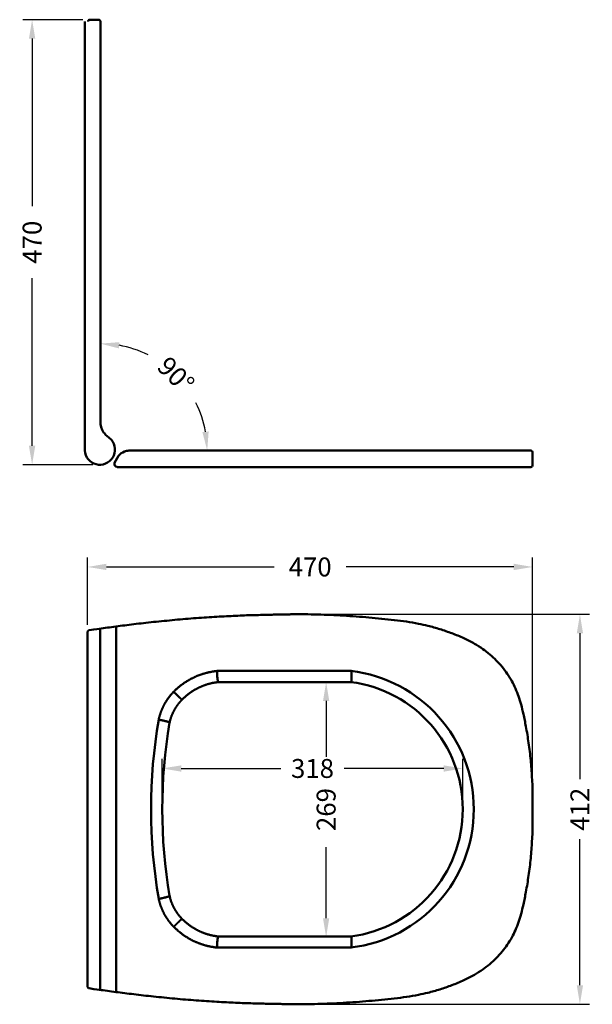
# Model space of a CAD drawing. Units: millimetres. Extents: x 159 to 1418, y 215 to 1255.
# Drawn here: x 159 to 764, y 215 to 1255 of the extents above; entities that cross this region are included whole.
import ezdxf

# ---------------------------------------------------------------- set-up
doc = ezdxf.new("R2010")
doc.units = ezdxf.units.MM
doc.styles.add('BLAIR ITC', font='txt', dxfattribs={"height": 20})
doc.dimstyles.new('BLAIR ITC', dxfattribs={"dimtxt": 20, "dimasz": 20, "dimexe": 10, "dimexo": 7.5, "dimgap": 5, "dimtad": 0, "dimdec": 0, "dimdsep": 46, "dimtxsty": 'BLAIR ITC', "dimcen": 0.09, "dimclrd": 8, "dimclre": 8, "dimclrt": 256, "dimadec": 0, "dimazin": 0, "dimtfac": 1, "dimtdec": 0, "dimtmove": 0, "dimatfit": 3, "dimfxl": 1, "dimtfill": 1, "dimtolj": 1, "dimtzin": 0, "dimarcsym": 0})

# ---------------------------------------------------------------- blocks, each defined once
blk = doc.blocks.new('*D12')
at = {"color": 8, "lineweight": -2, "transparency": 16777216}
for p, q in [((499.8, 555.3), (472.6, 555.3)), ((482.6, 535.3), (482.6, 460.4)), ((482.6, 305.8), (482.6, 380.7)), ((499.8, 285.8), (472.6, 285.8))]:
    blk.add_line(p, q, dxfattribs=at)
at = {"color": 8, "transparency": 16777216}
for points in [[(479.3, 535.3), (485.9, 535.3), (482.6, 555.3)], [(479.3, 305.8), (485.9, 305.8), (482.6, 285.8)]]:
    blk.add_solid(points, dxfattribs=at)
at = {"layer": 'Defpoints', "color": 0, "transparency": 16777216}
for p in [(507.3, 555.3), (482.6, 285.8), (507.3, 285.8)]:
    blk.add_point(p, dxfattribs=at)
at = {"lineweight": 50, "transparency": 16777216, "insert": (482.6, 420.6), "char_height": 20, "attachment_point": 5, "rotation": 90, "style": 'BLAIR ITC', "bg_fill": 3, "box_fill_scale": 1.1, "bg_fill_color": 256, "bg_fill_true_color": 13158600, "bg_fill_transparency": 0}
blk.add_mtext('\\A1;269', dxfattribs=at)
blk = doc.blocks.new('*D13')
at = {"color": 8, "lineweight": -2, "transparency": 16777216}
for p, q in [((309.4, 417.4), (309.4, 474)), ((627, 420.6), (627, 474)), ((329.4, 464), (434.7, 464)), ((607, 464), (501.7, 464))]:
    blk.add_line(p, q, dxfattribs=at)
at = {"color": 8, "transparency": 16777216}
for points in [[(329.4, 467.3), (329.4, 460.6), (309.4, 464)], [(607, 467.3), (607, 460.6), (627, 464)]]:
    blk.add_solid(points, dxfattribs=at)
at = {"layer": 'Defpoints', "color": 0, "transparency": 16777216}
for p in [(309.4, 464), (309.4, 409.9), (627, 413.1)]:
    blk.add_point(p, dxfattribs=at)
at = {"lineweight": 50, "transparency": 16777216, "insert": (468.2, 464), "char_height": 20, "attachment_point": 5, "style": 'BLAIR ITC', "bg_fill": 3, "box_fill_scale": 1.1, "bg_fill_color": 256, "bg_fill_true_color": 13158600, "bg_fill_transparency": 0}
blk.add_mtext('\\A1;318', dxfattribs=at)
blk = doc.blocks.new('*D21')
at = {"color": 8, "lineweight": -2, "transparency": 16777216}
for start, end in [(63.4814, 79.8482), (10.1518, 26.5186)]:
    blk.add_arc((243.9, 799.9), 113, start, end, dxfattribs=at)
at = {"color": 8, "transparency": 16777216}
for points in [[(263.5, 907.8), (264.1, 914.4), (243.9, 912.9)], [(358.4, 820.1), (351.8, 819.5), (356.9, 799.9)]]:
    blk.add_solid(points, dxfattribs=at)
at = {"layer": 'Defpoints', "color": 0, "transparency": 16777216}
for p in [(243.9, 1253.1), (243.9, 830.6), (274.4, 799.9), (699, 799.9)]:
    blk.add_point(p, dxfattribs=at)
at = {"lineweight": 50, "transparency": 16777216, "insert": (323.8, 879.8), "char_height": 20, "attachment_point": 5, "rotation": 315, "style": 'BLAIR ITC', "bg_fill": 3, "box_fill_scale": 1.1, "bg_fill_color": 256, "bg_fill_true_color": 13158600, "bg_fill_transparency": 0}
blk.add_mtext('\\A1;90°', dxfattribs=at)
at = {"layer": 'Defpoints', "color": 0, "transparency": 16777216}
blk.add_point((341.7, 856.4), dxfattribs=at)
blk = doc.blocks.new('*D22')
at = {"color": 8, "lineweight": -2, "transparency": 16777216}
for p, q in [((225.4, 1255.1), (161.8, 1255.1)), ((171.8, 1235.1), (171.8, 1058.1)), ((171.8, 804.9), (171.8, 981.9)), ((235.9, 784.9), (161.8, 784.9))]:
    blk.add_line(p, q, dxfattribs=at)
at = {"color": 8, "transparency": 16777216}
for points in [[(168.4, 1235.1), (175.1, 1235.1), (171.8, 1255.1)], [(168.4, 804.9), (175.1, 804.9), (171.8, 784.9)]]:
    blk.add_solid(points, dxfattribs=at)
at = {"layer": 'Defpoints', "color": 0, "transparency": 16777216}
for p in [(232.9, 1255.1), (171.8, 784.9), (243.4, 784.9)]:
    blk.add_point(p, dxfattribs=at)
at = {"lineweight": 50, "transparency": 16777216, "insert": (171.8, 1020), "char_height": 20, "attachment_point": 5, "rotation": 90, "style": 'BLAIR ITC', "bg_fill": 3, "box_fill_scale": 1.1, "bg_fill_color": 256, "bg_fill_true_color": 13158600, "bg_fill_transparency": 0}
blk.add_mtext('\\A1;470', dxfattribs=at)
blk = doc.blocks.new('*D23')
at = {"color": 8, "lineweight": -2, "transparency": 16777216}
for p, q in [((230.4, 615.6), (230.4, 686.9)), ((700.9, 427.9), (700.9, 686.9)), ((250.4, 676.9), (427.5, 676.9)), ((680.9, 676.9), (503.8, 676.9))]:
    blk.add_line(p, q, dxfattribs=at)
at = {"color": 8, "transparency": 16777216}
for points in [[(250.4, 680.3), (250.4, 673.6), (230.4, 676.9)], [(680.9, 680.3), (680.9, 673.6), (700.9, 676.9)]]:
    blk.add_solid(points, dxfattribs=at)
at = {"layer": 'Defpoints', "color": 0, "transparency": 16777216}
for p in [(230.4, 676.9), (230.4, 608.1), (700.9, 420.4)]:
    blk.add_point(p, dxfattribs=at)
at = {"lineweight": 50, "transparency": 16777216, "insert": (465.7, 676.9), "char_height": 20, "attachment_point": 5, "style": 'BLAIR ITC', "bg_fill": 3, "box_fill_scale": 1.1, "bg_fill_color": 256, "bg_fill_true_color": 13158600, "bg_fill_transparency": 0}
blk.add_mtext('\\A1;470', dxfattribs=at)
blk = doc.blocks.new('*D24')
at = {"color": 8, "lineweight": -2, "transparency": 16777216}
for p, q in [((461.1, 626.9), (760.9, 626.9)), ((750.9, 606.9), (750.9, 452.7)), ((750.9, 234.9), (750.9, 389.2)), ((468.5, 214.9), (760.9, 214.9))]:
    blk.add_line(p, q, dxfattribs=at)
at = {"color": 8, "transparency": 16777216}
for points in [[(747.6, 606.9), (754.2, 606.9), (750.9, 626.9)], [(747.6, 234.9), (754.2, 234.9), (750.9, 214.9)]]:
    blk.add_solid(points, dxfattribs=at)
at = {"layer": 'Defpoints', "color": 0, "transparency": 16777216}
for p in [(453.6, 626.9), (461, 214.9), (750.9, 214.9)]:
    blk.add_point(p, dxfattribs=at)
at = {"lineweight": 50, "transparency": 16777216, "insert": (750.9, 420.9), "char_height": 20, "attachment_point": 5, "rotation": 90, "style": 'BLAIR ITC', "bg_fill": 3, "box_fill_scale": 1.1, "bg_fill_color": 256, "bg_fill_true_color": 13158600, "bg_fill_transparency": 0}
blk.add_mtext('\\A1;412', dxfattribs=at)

msp = doc.modelspace()

# ---------------------------------------------------------------- linework, layer by layer
at = {"lineweight": 50}
for p, q in [((227.4, 799.9), (227.4, 1253.1)), ((243.9, 830.6), (243.9, 1253.1)), ((250.8, 815.4), (255.6, 811.2)), ((263, 794.3), (259, 786.8)), ((274.4, 799.9), (699, 799.9)), ((262.8, 782.4), (698.9, 782.4)), ((260.6, 614.1), (260.6, 227.7)), ((230.4, 608.1), (230.4, 233.7)), ((243.6, 611.8), (243.6, 230)), ((509.5, 567), (367.2, 567)), ((368.7, 555.3), (368.2, 556.1)), ((508.9, 555.3), (368.7, 555.3)), ((508.9, 555.3), (509.2, 556.1)), ((330.2, 536.6), (329.4, 537.3)), ((317.2, 512.5), (316.3, 513)), ((317.2, 329.3), (316.3, 328.8)), ((330.2, 305.2), (329.4, 304.5)), ((368.7, 286.5), (368.2, 285.7)), ((368.7, 286.5), (508.9, 286.5)), ((508.9, 286.5), (509.2, 285.7)), ((367.2, 274.8), (509.5, 274.8))]:
    msp.add_line(p, q, dxfattribs=at)
at = {"lineweight": 50, "extrusion": (-1, -1.60812e-16, -2.22045e-16)}
msp.add_line((232.9, 1255.1), (241.9, 1255.1), dxfattribs=at)
at = {"lineweight": 50, "extrusion": (-2.22045e-16, 1, -2.22045e-16)}
msp.add_line((700.9, 797.9), (700.9, 784.4), dxfattribs=at)
at = {"lineweight": 50}
for points in [[(367.2, 567), (366.6, 566.9), (366.1, 566.9), (365.6, 566.8), (365, 566.7), (364.5, 566.7), (363.9, 566.6), (363.4, 566.5), (362.9, 566.4), (362.3, 566.3), (361.8, 566.2), (361.2, 566.1), (360.7, 566), (360.2, 565.9), (359.6, 565.8), (359.1, 565.7), (358.6, 565.6), (358, 565.5), (357.5, 565.4), (357, 565.2), (356.5, 565.1), (355.9, 565), (355.4, 564.8), (354.9, 564.7), (354.4, 564.5), (353.8, 564.4), (353.3, 564.2), (352.8, 564.1), (352.3, 563.9), (351.7, 563.7), (351.2, 563.6), (350.7, 563.4), (350.2, 563.2), (349.7, 563), (349.2, 562.9), (348.7, 562.7), (348.1, 562.5), (347.6, 562.3), (347.1, 562.1), (346.6, 561.9), (346.1, 561.7), (345.6, 561.5), (345.1, 561.3), (344.6, 561), (344.1, 560.8), (343.6, 560.6), (343.1, 560.4), (342.6, 560.1), (342.1, 559.9), (341.7, 559.7), (341.2, 559.4), (340.7, 559.2), (340.2, 558.9), (339.7, 558.7), (339.2, 558.4), (338.8, 558.1), (338.3, 557.9), (337.8, 557.6), (337.3, 557.3), (336.9, 557.1), (336.4, 556.8), (335.9, 556.5), (335.5, 556.2), (335, 555.9), (334.5, 555.6), (334.1, 555.3), (333.6, 555), (333.2, 554.7), (332.7, 554.4), (332.3, 554.1), (331.8, 553.8), (331.4, 553.5), (330.9, 553.2), (330.5, 552.9), (330.1, 552.5), (329.6, 552.2), (329.2, 551.9), (328.8, 551.6), (328.3, 551.2), (327.9, 550.9), (327.5, 550.5), (327.1, 550.2), (326.6, 549.8), (326.2, 549.5), (325.8, 549.1), (325.4, 548.8), (325, 548.4), (324.6, 548), (324.2, 547.7), (323.8, 547.3), (323.4, 546.9), (323, 546.6), (322.6, 546.2), (322.2, 545.8), (321.8, 545.4), (321.5, 545)], [(509.5, 567), (509.5, 566.8), (509.5, 566.7), (509.5, 566.5), (509.5, 566.3), (509.5, 566.2), (509.5, 566), (509.5, 565.8), (509.5, 565.7), (509.5, 565.5), (509.5, 565.3), (509.5, 565.2), (509.5, 565), (509.5, 564.8), (509.5, 564.7), (509.5, 564.5), (509.5, 564.3), (509.5, 564.2), (509.5, 564), (509.5, 563.8), (509.5, 563.7), (509.5, 563.5), (509.5, 563.4), (509.5, 563.2), (509.5, 563), (509.5, 562.9), (509.5, 562.7), (509.5, 562.6), (509.5, 562.4), (509.5, 562.3), (509.5, 562.1), (509.5, 562), (509.5, 561.8), (509.5, 561.7), (509.5, 561.5), (509.5, 561.4), (509.5, 561.2), (509.5, 561.1), (509.5, 560.9), (509.5, 560.8), (509.5, 560.6), (509.5, 560.5), (509.5, 560.4), (509.4, 560.2), (509.4, 560.1), (509.4, 560), (509.4, 559.8), (509.4, 559.7), (509.4, 559.6), (509.4, 559.5), (509.4, 559.3), (509.4, 559.2), (509.4, 559.1), (509.4, 559), (509.4, 558.9), (509.4, 558.7), (509.4, 558.6), (509.4, 558.5), (509.4, 558.4), (509.4, 558.3), (509.4, 558.2), (509.4, 558.1), (509.4, 558), (509.4, 557.9), (509.4, 557.8), (509.4, 557.7), (509.4, 557.6), (509.3, 557.5), (509.3, 557.5), (509.3, 557.4), (509.3, 557.3), (509.3, 557.2), (509.3, 557.1), (509.3, 557.1), (509.3, 557), (509.3, 556.9), (509.3, 556.9), (509.3, 556.8), (509.3, 556.7), (509.3, 556.7), (509.3, 556.6), (509.3, 556.6), (509.3, 556.5), (509.3, 556.5), (509.3, 556.4), (509.3, 556.4), (509.2, 556.4), (509.2, 556.3), (509.2, 556.3), (509.2, 556.3), (509.2, 556.2), (509.2, 556.2), (509.2, 556.2), (509.2, 556.2), (509.2, 556.1), (509.2, 556.1)], [(368.7, 555.3), (368.3, 555.2), (367.8, 555.2), (367.4, 555.1), (366.9, 555.1), (366.5, 555), (366, 554.9), (365.5, 554.9), (365.1, 554.8), (364.6, 554.7), (364.2, 554.6), (363.7, 554.6), (363.3, 554.5), (362.8, 554.4), (362.4, 554.3), (361.9, 554.2), (361.5, 554.1), (361, 554), (360.6, 553.9), (360.1, 553.8), (359.7, 553.6), (359.3, 553.5), (358.8, 553.4), (358.4, 553.3), (357.9, 553.2), (357.5, 553), (357, 552.9), (356.6, 552.8), (356.2, 552.6), (355.7, 552.5), (355.3, 552.3), (354.9, 552.2), (354.4, 552), (354, 551.9), (353.6, 551.7), (353.1, 551.6), (352.7, 551.4), (352.3, 551.2), (351.8, 551.1), (351.4, 550.9), (351, 550.7), (350.6, 550.5), (350.1, 550.3), (349.7, 550.2), (349.3, 550), (348.9, 549.8), (348.5, 549.6), (348.1, 549.4), (347.6, 549.2), (347.2, 549), (346.8, 548.8), (346.4, 548.6), (346, 548.4), (345.6, 548.1), (345.2, 547.9), (344.8, 547.7), (344.4, 547.5), (344, 547.3), (343.6, 547), (343.2, 546.8), (342.8, 546.6), (342.4, 546.3), (342, 546.1), (341.6, 545.8), (341.2, 545.6), (340.8, 545.3), (340.5, 545.1), (340.1, 544.8), (339.7, 544.6), (339.3, 544.3), (338.9, 544), (338.6, 543.8), (338.2, 543.5), (337.8, 543.2), (337.5, 543), (337.1, 542.7), (336.7, 542.4), (336.4, 542.1), (336, 541.8), (335.6, 541.5), (335.3, 541.3), (334.9, 541), (334.6, 540.7), (334.2, 540.4), (333.9, 540.1), (333.5, 539.8), (333.2, 539.5), (332.8, 539.2), (332.5, 538.8), (332.2, 538.5), (331.8, 538.2), (331.5, 537.9), (331.2, 537.6), (330.8, 537.3), (330.5, 536.9), (330.2, 536.6)], [(321.5, 545), (321.2, 544.8), (321, 544.5), (320.7, 544.3), (320.5, 544), (320.2, 543.7), (320, 543.5), (319.7, 543.2), (319.5, 542.9), (319.3, 542.7), (319, 542.4), (318.8, 542.1), (318.6, 541.9), (318.3, 541.6), (318.1, 541.3), (317.9, 541.1), (317.7, 540.8), (317.4, 540.5), (317.2, 540.2), (317, 539.9), (316.8, 539.7), (316.6, 539.4), (316.4, 539.1), (316.1, 538.8), (315.9, 538.5), (315.7, 538.2), (315.5, 538), (315.3, 537.7), (315.1, 537.4), (314.9, 537.1), (314.7, 536.8), (314.5, 536.5), (314.3, 536.2), (314.1, 535.9), (313.9, 535.6), (313.7, 535.3), (313.5, 535), (313.3, 534.7), (313.1, 534.4), (313, 534.1), (312.8, 533.8), (312.6, 533.5), (312.4, 533.2), (312.2, 532.9), (312.1, 532.6), (311.9, 532.2), (311.7, 531.9), (311.5, 531.6), (311.4, 531.3), (311.2, 531), (311, 530.7), (310.9, 530.4), (310.7, 530), (310.6, 529.7), (310.4, 529.4), (310.2, 529.1), (310.1, 528.8), (309.9, 528.4), (309.8, 528.1), (309.6, 527.8), (309.5, 527.5), (309.3, 527.2), (309.2, 526.8), (309.1, 526.5), (308.9, 526.2), (308.8, 525.8), (308.6, 525.5), (308.5, 525.2), (308.4, 524.9), (308.3, 524.5), (308.1, 524.2), (308, 523.9), (307.9, 523.5), (307.8, 523.2), (307.6, 522.9), (307.5, 522.5), (307.4, 522.2), (307.3, 521.8), (307.2, 521.5), (307.1, 521.2), (307, 520.8), (306.9, 520.5), (306.8, 520.1), (306.7, 519.8), (306.6, 519.5), (306.5, 519.1), (306.4, 518.8), (306.3, 518.4), (306.2, 518.1), (306.1, 517.7), (306, 517.4), (305.9, 517.1), (305.8, 516.7), (305.8, 516.4), (305.7, 516), (305.6, 515.7)], [(321.5, 545), (321.6, 544.9), (321.7, 544.8), (321.8, 544.7), (321.9, 544.6), (322, 544.4), (322.2, 544.3), (322.3, 544.2), (322.4, 544.1), (322.5, 544), (322.6, 543.9), (322.8, 543.7), (322.9, 543.6), (323, 543.5), (323.1, 543.4), (323.2, 543.3), (323.4, 543.2), (323.5, 543), (323.6, 542.9), (323.7, 542.8), (323.8, 542.7), (323.9, 542.6), (324.1, 542.5), (324.2, 542.4), (324.3, 542.3), (324.4, 542.1), (324.5, 542), (324.6, 541.9), (324.7, 541.8), (324.9, 541.7), (325, 541.6), (325.1, 541.5), (325.2, 541.4), (325.3, 541.3), (325.4, 541.2), (325.5, 541.1), (325.6, 541), (325.7, 540.9), (325.8, 540.8), (325.9, 540.7), (326, 540.6), (326.1, 540.5), (326.2, 540.4), (326.3, 540.3), (326.4, 540.2), (326.5, 540.1), (326.6, 540), (326.7, 539.9), (326.8, 539.8), (326.9, 539.7), (327, 539.6), (327.1, 539.5), (327.2, 539.5), (327.2, 539.4), (327.3, 539.3), (327.4, 539.2), (327.5, 539.1), (327.6, 539), (327.7, 539), (327.7, 538.9), (327.8, 538.8), (327.9, 538.8), (328, 538.7), (328, 538.6), (328.1, 538.5), (328.2, 538.5), (328.2, 538.4), (328.3, 538.3), (328.4, 538.3), (328.4, 538.2), (328.5, 538.2), (328.5, 538.1), (328.6, 538.1), (328.7, 538), (328.7, 538), (328.8, 537.9), (328.8, 537.9), (328.9, 537.8), (328.9, 537.8), (329, 537.7), (329, 537.7), (329, 537.6), (329.1, 537.6), (329.1, 537.6), (329.1, 537.5), (329.2, 537.5), (329.2, 537.5), (329.2, 537.5), (329.3, 537.4), (329.3, 537.4), (329.3, 537.4), (329.3, 537.4), (329.4, 537.3), (329.4, 537.3), (329.4, 537.3), (329.4, 537.3)], [(330.2, 536.6), (330, 536.4), (329.8, 536.2), (329.6, 536), (329.4, 535.8), (329.2, 535.5), (329, 535.3), (328.8, 535.1), (328.6, 534.9), (328.4, 534.7), (328.2, 534.5), (328, 534.2), (327.8, 534), (327.6, 533.8), (327.4, 533.6), (327.3, 533.3), (327.1, 533.1), (326.9, 532.9), (326.7, 532.7), (326.5, 532.4), (326.3, 532.2), (326.2, 532), (326, 531.7), (325.8, 531.5), (325.6, 531.3), (325.5, 531), (325.3, 530.8), (325.1, 530.6), (325, 530.3), (324.8, 530.1), (324.6, 529.8), (324.5, 529.6), (324.3, 529.3), (324.1, 529.1), (324, 528.9), (323.8, 528.6), (323.7, 528.4), (323.5, 528.1), (323.4, 527.9), (323.2, 527.6), (323.1, 527.4), (322.9, 527.1), (322.8, 526.9), (322.6, 526.6), (322.5, 526.4), (322.3, 526.1), (322.2, 525.8), (322, 525.6), (321.9, 525.3), (321.8, 525.1), (321.6, 524.8), (321.5, 524.6), (321.4, 524.3), (321.2, 524), (321.1, 523.8), (321, 523.5), (320.8, 523.2), (320.7, 523), (320.6, 522.7), (320.5, 522.5), (320.4, 522.2), (320.2, 521.9), (320.1, 521.6), (320, 521.4), (319.9, 521.1), (319.8, 520.8), (319.7, 520.6), (319.6, 520.3), (319.4, 520), (319.3, 519.8), (319.2, 519.5), (319.1, 519.2), (319, 518.9), (318.9, 518.7), (318.8, 518.4), (318.7, 518.1), (318.6, 517.8), (318.6, 517.6), (318.5, 517.3), (318.4, 517), (318.3, 516.7), (318.2, 516.4), (318.1, 516.2), (318, 515.9), (317.9, 515.6), (317.9, 515.3), (317.8, 515), (317.7, 514.8), (317.6, 514.5), (317.6, 514.2), (317.5, 513.9), (317.4, 513.6), (317.4, 513.3), (317.3, 513), (317.2, 512.8), (317.2, 512.5)], [(316.3, 513), (316.3, 513), (316.3, 513), (316.2, 513), (316.2, 513), (316.2, 513.1), (316.2, 513.1), (316.1, 513.1), (316.1, 513.1), (316, 513.1), (316, 513.1), (316, 513.1), (315.9, 513.1), (315.9, 513.2), (315.8, 513.2), (315.8, 513.2), (315.7, 513.2), (315.7, 513.2), (315.6, 513.3), (315.5, 513.3), (315.5, 513.3), (315.4, 513.3), (315.3, 513.3), (315.3, 513.4), (315.2, 513.4), (315.1, 513.4), (315, 513.4), (315, 513.4), (314.9, 513.5), (314.8, 513.5), (314.7, 513.5), (314.6, 513.5), (314.5, 513.6), (314.4, 513.6), (314.3, 513.6), (314.2, 513.6), (314.1, 513.7), (314, 513.7), (313.9, 513.7), (313.8, 513.7), (313.7, 513.8), (313.6, 513.8), (313.5, 513.8), (313.3, 513.9), (313.2, 513.9), (313.1, 513.9), (313, 514), (312.9, 514), (312.7, 514), (312.6, 514), (312.5, 514.1), (312.4, 514.1), (312.2, 514.1), (312.1, 514.2), (312, 514.2), (311.8, 514.2), (311.7, 514.3), (311.5, 514.3), (311.4, 514.3), (311.3, 514.4), (311.1, 514.4), (311, 514.4), (310.8, 514.5), (310.7, 514.5), (310.5, 514.6), (310.4, 514.6), (310.2, 514.6), (310.1, 514.7), (309.9, 514.7), (309.8, 514.7), (309.6, 514.8), (309.5, 514.8), (309.3, 514.8), (309.2, 514.9), (309, 514.9), (308.8, 514.9), (308.7, 515), (308.5, 515), (308.4, 515.1), (308.2, 515.1), (308, 515.1), (307.9, 515.2), (307.7, 515.2), (307.6, 515.2), (307.4, 515.3), (307.2, 515.3), (307.1, 515.3), (306.9, 515.4), (306.7, 515.4), (306.6, 515.5), (306.4, 515.5), (306.3, 515.5), (306.1, 515.6), (305.9, 515.6), (305.8, 515.6), (305.6, 515.7)], [(316.3, 328.8), (316.3, 328.8), (316.3, 328.8), (316.2, 328.7), (316.2, 328.7), (316.2, 328.7), (316.2, 328.7), (316.1, 328.7), (316.1, 328.7), (316, 328.7), (316, 328.7), (316, 328.6), (315.9, 328.6), (315.9, 328.6), (315.8, 328.6), (315.8, 328.6), (315.7, 328.6), (315.7, 328.5), (315.6, 328.5), (315.5, 328.5), (315.5, 328.5), (315.4, 328.5), (315.3, 328.4), (315.3, 328.4), (315.2, 328.4), (315.1, 328.4), (315, 328.4), (315, 328.3), (314.9, 328.3), (314.8, 328.3), (314.7, 328.3), (314.6, 328.2), (314.5, 328.2), (314.4, 328.2), (314.3, 328.2), (314.2, 328.1), (314.1, 328.1), (314, 328.1), (313.9, 328.1), (313.8, 328), (313.7, 328), (313.6, 328), (313.5, 327.9), (313.3, 327.9), (313.2, 327.9), (313.1, 327.8), (313, 327.8), (312.9, 327.8), (312.7, 327.8), (312.6, 327.7), (312.5, 327.7), (312.4, 327.7), (312.2, 327.6), (312.1, 327.6), (312, 327.6), (311.8, 327.5), (311.7, 327.5), (311.5, 327.5), (311.4, 327.4), (311.3, 327.4), (311.1, 327.4), (311, 327.3), (310.8, 327.3), (310.7, 327.3), (310.5, 327.2), (310.4, 327.2), (310.2, 327.2), (310.1, 327.1), (309.9, 327.1), (309.8, 327), (309.6, 327), (309.5, 327), (309.3, 326.9), (309.2, 326.9), (309, 326.9), (308.8, 326.8), (308.7, 326.8), (308.5, 326.8), (308.4, 326.7), (308.2, 326.7), (308, 326.6), (307.9, 326.6), (307.7, 326.6), (307.6, 326.5), (307.4, 326.5), (307.2, 326.5), (307.1, 326.4), (306.9, 326.4), (306.7, 326.4), (306.6, 326.3), (306.4, 326.3), (306.3, 326.2), (306.1, 326.2), (305.9, 326.2), (305.8, 326.1), (305.6, 326.1)], [(305.6, 326.1), (305.7, 325.8), (305.8, 325.4), (305.8, 325.1), (305.9, 324.7), (306, 324.4), (306.1, 324), (306.2, 323.7), (306.3, 323.3), (306.4, 323), (306.5, 322.7), (306.6, 322.3), (306.7, 322), (306.8, 321.6), (306.9, 321.3), (307, 320.9), (307.1, 320.6), (307.2, 320.3), (307.3, 319.9), (307.4, 319.6), (307.5, 319.3), (307.6, 318.9), (307.8, 318.6), (307.9, 318.3), (308, 317.9), (308.1, 317.6), (308.3, 317.3), (308.4, 316.9), (308.5, 316.6), (308.6, 316.3), (308.8, 315.9), (308.9, 315.6), (309.1, 315.3), (309.2, 314.9), (309.3, 314.6), (309.5, 314.3), (309.6, 314), (309.8, 313.6), (309.9, 313.3), (310.1, 313), (310.2, 312.7), (310.4, 312.4), (310.6, 312), (310.7, 311.7), (310.9, 311.4), (311, 311.1), (311.2, 310.8), (311.4, 310.5), (311.5, 310.1), (311.7, 309.8), (311.9, 309.5), (312.1, 309.2), (312.2, 308.9), (312.4, 308.6), (312.6, 308.3), (312.8, 308), (313, 307.7), (313.1, 307.4), (313.3, 307.1), (313.5, 306.8), (313.7, 306.5), (313.9, 306.2), (314.1, 305.9), (314.3, 305.6), (314.5, 305.3), (314.7, 305), (314.9, 304.7), (315.1, 304.4), (315.3, 304.1), (315.5, 303.8), (315.7, 303.5), (315.9, 303.2), (316.1, 303), (316.4, 302.7), (316.6, 302.4), (316.8, 302.1), (317, 301.8), (317.2, 301.5), (317.4, 301.3), (317.7, 301), (317.9, 300.7), (318.1, 300.4), (318.3, 300.2), (318.6, 299.9), (318.8, 299.6), (319, 299.4), (319.3, 299.1), (319.5, 298.8), (319.7, 298.6), (320, 298.3), (320.2, 298), (320.5, 297.8), (320.7, 297.5), (321, 297.3), (321.2, 297), (321.5, 296.7)], [(317.2, 329.3), (317.2, 329), (317.3, 328.7), (317.4, 328.4), (317.4, 328.2), (317.5, 327.9), (317.6, 327.6), (317.6, 327.3), (317.7, 327), (317.8, 326.7), (317.9, 326.5), (317.9, 326.2), (318, 325.9), (318.1, 325.6), (318.2, 325.3), (318.3, 325.1), (318.4, 324.8), (318.5, 324.5), (318.6, 324.2), (318.6, 323.9), (318.7, 323.7), (318.8, 323.4), (318.9, 323.1), (319, 322.8), (319.1, 322.6), (319.2, 322.3), (319.3, 322), (319.4, 321.7), (319.6, 321.5), (319.7, 321.2), (319.8, 320.9), (319.9, 320.7), (320, 320.4), (320.1, 320.1), (320.2, 319.9), (320.4, 319.6), (320.5, 319.3), (320.6, 319.1), (320.7, 318.8), (320.8, 318.5), (321, 318.3), (321.1, 318), (321.2, 317.7), (321.4, 317.5), (321.5, 317.2), (321.6, 317), (321.8, 316.7), (321.9, 316.4), (322, 316.2), (322.2, 315.9), (322.3, 315.7), (322.5, 315.4), (322.6, 315.2), (322.8, 314.9), (322.9, 314.7), (323.1, 314.4), (323.2, 314.2), (323.4, 313.9), (323.5, 313.7), (323.7, 313.4), (323.8, 313.2), (324, 312.9), (324.1, 312.7), (324.3, 312.4), (324.5, 312.2), (324.6, 311.9), (324.8, 311.7), (325, 311.5), (325.1, 311.2), (325.3, 311), (325.5, 310.7), (325.6, 310.5), (325.8, 310.3), (326, 310), (326.2, 309.8), (326.3, 309.6), (326.5, 309.3), (326.7, 309.1), (326.9, 308.9), (327.1, 308.7), (327.3, 308.4), (327.4, 308.2), (327.6, 308), (327.8, 307.8), (328, 307.5), (328.2, 307.3), (328.4, 307.1), (328.6, 306.9), (328.8, 306.7), (329, 306.4), (329.2, 306.2), (329.4, 306), (329.6, 305.8), (329.8, 305.6), (330, 305.4), (330.2, 305.2)], [(329.4, 304.5), (329.4, 304.5), (329.4, 304.4), (329.4, 304.4), (329.3, 304.4), (329.3, 304.4), (329.3, 304.4), (329.3, 304.3), (329.2, 304.3), (329.2, 304.3), (329.2, 304.3), (329.1, 304.2), (329.1, 304.2), (329.1, 304.2), (329, 304.1), (329, 304.1), (329, 304), (328.9, 304), (328.9, 304), (328.8, 303.9), (328.8, 303.9), (328.7, 303.8), (328.7, 303.8), (328.6, 303.7), (328.5, 303.7), (328.5, 303.6), (328.4, 303.5), (328.4, 303.5), (328.3, 303.4), (328.2, 303.4), (328.2, 303.3), (328.1, 303.2), (328, 303.2), (328, 303.1), (327.9, 303), (327.8, 303), (327.7, 302.9), (327.7, 302.8), (327.6, 302.7), (327.5, 302.6), (327.4, 302.6), (327.3, 302.5), (327.2, 302.4), (327.2, 302.3), (327.1, 302.2), (327, 302.1), (326.9, 302.1), (326.8, 302), (326.7, 301.9), (326.6, 301.8), (326.5, 301.7), (326.4, 301.6), (326.3, 301.5), (326.2, 301.4), (326.1, 301.3), (326, 301.2), (325.9, 301.1), (325.8, 301), (325.7, 300.9), (325.6, 300.8), (325.5, 300.7), (325.4, 300.6), (325.3, 300.5), (325.2, 300.4), (325.1, 300.3), (325, 300.2), (324.9, 300.1), (324.7, 300), (324.6, 299.9), (324.5, 299.7), (324.4, 299.6), (324.3, 299.5), (324.2, 299.4), (324.1, 299.3), (323.9, 299.2), (323.8, 299.1), (323.7, 299), (323.6, 298.8), (323.5, 298.7), (323.4, 298.6), (323.2, 298.5), (323.1, 298.4), (323, 298.3), (322.9, 298.1), (322.8, 298), (322.6, 297.9), (322.5, 297.8), (322.4, 297.7), (322.3, 297.6), (322.2, 297.4), (322, 297.3), (321.9, 297.2), (321.8, 297.1), (321.7, 297), (321.6, 296.9), (321.5, 296.7)], [(330.2, 305.2), (330.5, 304.8), (330.8, 304.5), (331.2, 304.2), (331.5, 303.9), (331.8, 303.6), (332.2, 303.2), (332.5, 302.9), (332.8, 302.6), (333.2, 302.3), (333.5, 302), (333.9, 301.7), (334.2, 301.4), (334.6, 301.1), (334.9, 300.8), (335.3, 300.5), (335.6, 300.2), (336, 299.9), (336.4, 299.7), (336.7, 299.4), (337.1, 299.1), (337.5, 298.8), (337.8, 298.5), (338.2, 298.3), (338.6, 298), (338.9, 297.7), (339.3, 297.5), (339.7, 297.2), (340.1, 296.9), (340.5, 296.7), (340.8, 296.4), (341.2, 296.2), (341.6, 295.9), (342, 295.7), (342.4, 295.5), (342.8, 295.2), (343.2, 295), (343.6, 294.8), (344, 294.5), (344.4, 294.3), (344.8, 294.1), (345.2, 293.8), (345.6, 293.6), (346, 293.4), (346.4, 293.2), (346.8, 293), (347.2, 292.8), (347.6, 292.6), (348.1, 292.4), (348.5, 292.2), (348.9, 292), (349.3, 291.8), (349.7, 291.6), (350.1, 291.4), (350.6, 291.2), (351, 291.1), (351.4, 290.9), (351.8, 290.7), (352.3, 290.5), (352.7, 290.4), (353.1, 290.2), (353.6, 290), (354, 289.9), (354.4, 289.7), (354.9, 289.6), (355.3, 289.4), (355.7, 289.3), (356.2, 289.1), (356.6, 289), (357, 288.9), (357.5, 288.7), (357.9, 288.6), (358.4, 288.5), (358.8, 288.4), (359.3, 288.2), (359.7, 288.1), (360.1, 288), (360.6, 287.9), (361, 287.8), (361.5, 287.7), (361.9, 287.6), (362.4, 287.5), (362.8, 287.4), (363.3, 287.3), (363.7, 287.2), (364.2, 287.1), (364.6, 287.1), (365.1, 287), (365.5, 286.9), (366, 286.8), (366.5, 286.8), (366.9, 286.7), (367.4, 286.6), (367.8, 286.6), (368.3, 286.5), (368.7, 286.5)], [(321.5, 296.7), (321.8, 296.4), (322.2, 296), (322.6, 295.6), (323, 295.2), (323.4, 294.8), (323.8, 294.5), (324.2, 294.1), (324.6, 293.7), (325, 293.4), (325.4, 293), (325.8, 292.6), (326.2, 292.3), (326.6, 291.9), (327.1, 291.6), (327.5, 291.2), (327.9, 290.9), (328.3, 290.6), (328.8, 290.2), (329.2, 289.9), (329.6, 289.6), (330.1, 289.2), (330.5, 288.9), (330.9, 288.6), (331.4, 288.3), (331.8, 287.9), (332.3, 287.6), (332.7, 287.3), (333.2, 287), (333.6, 286.7), (334.1, 286.4), (334.5, 286.1), (335, 285.8), (335.5, 285.6), (335.9, 285.3), (336.4, 285), (336.9, 284.7), (337.3, 284.4), (337.8, 284.2), (338.3, 283.9), (338.8, 283.6), (339.2, 283.4), (339.7, 283.1), (340.2, 282.9), (340.7, 282.6), (341.2, 282.4), (341.7, 282.1), (342.1, 281.9), (342.6, 281.6), (343.1, 281.4), (343.6, 281.2), (344.1, 281), (344.6, 280.7), (345.1, 280.5), (345.6, 280.3), (346.1, 280.1), (346.6, 279.9), (347.1, 279.7), (347.6, 279.5), (348.1, 279.3), (348.7, 279.1), (349.2, 278.9), (349.7, 278.7), (350.2, 278.5), (350.7, 278.4), (351.2, 278.2), (351.7, 278), (352.3, 277.9), (352.8, 277.7), (353.3, 277.5), (353.8, 277.4), (354.4, 277.2), (354.9, 277.1), (355.4, 276.9), (355.9, 276.8), (356.5, 276.7), (357, 276.5), (357.5, 276.4), (358, 276.3), (358.6, 276.2), (359.1, 276.1), (359.6, 275.9), (360.2, 275.8), (360.7, 275.7), (361.2, 275.6), (361.8, 275.5), (362.3, 275.4), (362.9, 275.4), (363.4, 275.3), (363.9, 275.2), (364.5, 275.1), (365, 275), (365.6, 275), (366.1, 274.9), (366.6, 274.8), (367.2, 274.8)], [(509.5, 274.8), (509.5, 275), (509.5, 275.1), (509.5, 275.3), (509.5, 275.5), (509.5, 275.6), (509.5, 275.8), (509.5, 276), (509.5, 276.1), (509.5, 276.3), (509.5, 276.4), (509.5, 276.6), (509.5, 276.8), (509.5, 276.9), (509.5, 277.1), (509.5, 277.3), (509.5, 277.4), (509.5, 277.6), (509.5, 277.8), (509.5, 277.9), (509.5, 278.1), (509.5, 278.3), (509.5, 278.4), (509.5, 278.6), (509.5, 278.7), (509.5, 278.9), (509.5, 279), (509.5, 279.2), (509.5, 279.4), (509.5, 279.5), (509.5, 279.7), (509.5, 279.8), (509.5, 280), (509.5, 280.1), (509.5, 280.3), (509.5, 280.4), (509.5, 280.6), (509.5, 280.7), (509.5, 280.8), (509.5, 281), (509.5, 281.1), (509.5, 281.3), (509.5, 281.4), (509.4, 281.5), (509.4, 281.7), (509.4, 281.8), (509.4, 281.9), (509.4, 282.1), (509.4, 282.2), (509.4, 282.3), (509.4, 282.4), (509.4, 282.6), (509.4, 282.7), (509.4, 282.8), (509.4, 282.9), (509.4, 283), (509.4, 283.1), (509.4, 283.3), (509.4, 283.4), (509.4, 283.5), (509.4, 283.6), (509.4, 283.7), (509.4, 283.8), (509.4, 283.9), (509.4, 284), (509.4, 284), (509.4, 284.1), (509.3, 284.2), (509.3, 284.3), (509.3, 284.4), (509.3, 284.5), (509.3, 284.6), (509.3, 284.6), (509.3, 284.7), (509.3, 284.8), (509.3, 284.8), (509.3, 284.9), (509.3, 285), (509.3, 285), (509.3, 285.1), (509.3, 285.1), (509.3, 285.2), (509.3, 285.2), (509.3, 285.3), (509.3, 285.3), (509.3, 285.4), (509.2, 285.4), (509.2, 285.5), (509.2, 285.5), (509.2, 285.5), (509.2, 285.5), (509.2, 285.6), (509.2, 285.6), (509.2, 285.6), (509.2, 285.6), (509.2, 285.7)]]:
    msp.add_lwpolyline(points, dxfattribs=at)
msp.add_arc((243.4, 800.9), 16, 183.7183, 40.0569, dxfattribs=at)
for centre, major_axis, start_param, end_param in [((232.9, 1253.1), (2, 0), 1.570796, 3.141593), ((698.9, 784.4), (0, -2), 0.002269, 1.573065)]:
    msp.add_ellipse(centre, major_axis=major_axis, ratio=1, start_param=start_param, end_param=end_param, dxfattribs=at)
at = {"lineweight": 50, "extrusion": (2.22045e-16, 3.57075e-32, -1)}
msp.add_ellipse((241.9, 1253.1), major_axis=(-2, 0), ratio=1, start_param=1.570796, end_param=3.141593, dxfattribs=at)
at = {"lineweight": 50, "extrusion": (4.93038e-32, -2.22045e-16, -1)}
msp.add_ellipse((698.9, 797.9), major_axis=(0, 2), ratio=1, start_param=0, end_param=1.570796, dxfattribs=at)
at = {"lineweight": 50, "extrusion": (-1.83921e-08, 3.6952e-09, 1)}
msp.add_ellipse((579.6, 612.6), major_axis=(0.88, 4.36), ratio=0, start_param=-0.178605, end_param=0, dxfattribs=at)
at = {"lineweight": 50, "extrusion": (1.83921e-08, 3.6952e-09, -1)}
msp.add_ellipse((579.6, 229.2), major_axis=(0.88, -4.36), ratio=0, start_param=-0.178605, end_param=0, dxfattribs=at)
at = {"lineweight": 50}
for points in [[(232.9, 1255.1), (232.9, 1255.1), (232.9, 1255.1), (232.9, 1255.1)], [(700.9, 784.4), (700.9, 784.4), (700.9, 784.4), (700.9, 784.4)]]:
    msp.add_open_spline(points, degree=3, dxfattribs=at)
for points, knots in [([(250.8, 815.4), (249.5, 816.5), (248.4, 817.8), (247.4, 819.1), (245, 822.6), (243.9, 826.6), (243.9, 830.6)], [57.828751, 57.828751, 57.828751, 57.828751, 66.462585, 66.462585, 66.462585, 88.587885, 88.587885, 88.587885, 88.587885]), ([(262.4, 782.4), (262, 782.4), (261.6, 782.5), (261.2, 782.6), (260.5, 782.9), (260, 783.1), (259.2, 784.1), (258.6, 784.8), (258.6, 785.7), (258.8, 786.4), (259, 786.7), (259, 786.8), (259.2, 787.2)], [0, 0, 0, 0, 1.395329, 1.395329, 1.395329, 3.692169, 3.692169, 3.692169, 6.226878, 6.226878, 6.226878, 7.31927, 7.31927, 7.31927, 7.31927]), ([(232.1, 610.1), (239.8, 611.3), (242.2, 611.6), (247.6, 612.3), (250.6, 612.7), (256.6, 613.5), (259.6, 613.9), (265.7, 614.7), (268.9, 615.1), (275.3, 615.9), (278.5, 616.3), (285.3, 617.1), (288.7, 617.5), (295.7, 618.3), (299.3, 618.7), (306.6, 619.4), (310.3, 619.8), (317.8, 620.5), (321.6, 620.9), (329.2, 621.6), (333, 621.9), (340.5, 622.5), (344.3, 622.8), (351.7, 623.3), (355.4, 623.6), (362.5, 624), (366.1, 624.3), (373, 624.6), (376.3, 624.8), (382.9, 625.1), (386.1, 625.3), (392.4, 625.5), (395.5, 625.7), (401.5, 625.9), (404.3, 625.9), (409.8, 626.1), (412.5, 626.2), (417.5, 626.3), (419.9, 626.3), (424.4, 626.4), (426.6, 626.5), (430.9, 626.6), (432.9, 626.6), (436.8, 626.7), (438.7, 626.7), (440.8, 626.8), (441.2, 626.8), (441.6, 626.8)], [0, 0, 0, 0, 10.004291, 10.004291, 21.569236, 21.569236, 32.618611, 32.618611, 43.543829, 43.543829, 54.566762, 54.566762, 65.779189, 65.779189, 77.188006, 77.188006, 88.733675, 88.733675, 100.307266, 100.307266, 111.791633, 111.791633, 123.08747, 123.08747, 134.101268, 134.101268, 144.772754, 144.772754, 155.077621, 155.077621, 165.052536, 165.052536, 174.954799, 174.954799, 184.535084, 184.535084, 193.710357, 193.710357, 202.606878, 202.606878, 211.404617, 211.404617, 220.263515, 220.263515, 229.294637, 229.294637, 231.243015, 231.243015, 231.243015, 231.243015]), ([(441.5, 626.8), (451.2, 626.9), (442.5, 626.9), (455.1, 627), (464.4, 626.9), (482.7, 626.4), (491.8, 626), (509.8, 624.9), (518.9, 624.3), (536.8, 622.7), (545.7, 621.8), (563.3, 619.8), (571.9, 618.6), (580.4, 616.9)], [0.000004, 0.000004, 0.000004, 0.000004, 10.000125, 10.000125, 37.879819, 37.879819, 64.971155, 64.971155, 92.159522, 92.159522, 119.03287, 119.03287, 145.110711, 145.110711, 145.110711, 145.110711]), ([(580.4, 616.9), (583.7, 616.3), (587, 615.5), (594.4, 613.7), (598.6, 612.5), (607.1, 609.8), (611.3, 608.4), (619.8, 605.2), (624, 603.5), (632, 599.8), (635.8, 597.9), (642.4, 594.1), (645.3, 592.2), (650.7, 588.4), (653.2, 586.5), (658, 582.4), (660.3, 580.3), (664.6, 575.9), (666.7, 573.6), (670.6, 568.9), (672.4, 566.5), (675.8, 561.5), (677.4, 559), (680.3, 553.8), (681.6, 551.2), (684, 545.8), (685, 543), (687, 537.4), (687.9, 534.5), (689.6, 528.2), (690.4, 524.8), (692.1, 517.1), (693, 512.7), (694.9, 502.6), (695.8, 496.8), (697.6, 484.8), (698.3, 478.7), (699.5, 466.6), (699.9, 460.6), (700.4, 451.5), (700.6, 448.4), (700.8, 440.5), (700.9, 435.6), (700.9, 411.1)], [0, 0, 0, 0, 10.002711, 10.002711, 23.112479, 23.112479, 36.510437, 36.510437, 50.27972, 50.27972, 62.850257, 62.850257, 73.284903, 73.284903, 82.7049, 82.7049, 92.033532, 92.033532, 101.244505, 101.244505, 110.320047, 110.320047, 119.293449, 119.293449, 128.171979, 128.171979, 136.933791, 136.933791, 146.056036, 146.056036, 156.502206, 156.502206, 169.846118, 169.846118, 187.486093, 187.486093, 205.970901, 205.970901, 224.018485, 224.018485, 233.246395, 233.246395, 247.973142, 247.973142, 247.973142, 247.973142]), ([(230.4, 608.1), (230.4, 608.3), (230.5, 608.6), (230.6, 609), (230.7, 609.2), (231, 609.5), (231.1, 609.6), (231.5, 609.9), (231.7, 610), (232, 610.1), (232, 610.1), (232.1, 610.1)], [0, 0, 0, 0, 0.648686, 0.648686, 1.285545, 1.285545, 1.922829, 1.922829, 2.560099, 2.560099, 2.845324, 2.845324, 2.845324, 2.845324]), ([(367.2, 567), (367.2, 567), (367.2, 567), (367.2, 566.9), (367.2, 566.8), (367.3, 565.4), (367.3, 564.1), (367.5, 561.6), (367.6, 560.5), (367.8, 558.5), (367.9, 557.7), (368.1, 556.6), (368.2, 556.2), (368.2, 556.1)], [-0.006196, -0.006196, -0.006196, -0.006196, 0, 0, 0.250896, 0.250896, 4.165849, 4.165849, 8.075943, 8.075943, 11.980186, 11.980186, 15.761811, 15.761811, 15.761811, 15.761811]), ([(580.4, 224.9), (583.7, 225.5), (587, 226.2), (594.4, 228.1), (598.6, 229.3), (607.1, 231.9), (611.3, 233.4), (619.8, 236.6), (624, 238.3), (632, 242), (635.8, 243.9), (642.4, 247.7), (645.3, 249.6), (650.7, 253.4), (653.2, 255.3), (658, 259.4), (660.3, 261.5), (664.6, 265.9), (666.7, 268.2), (670.6, 272.9), (672.4, 275.3), (675.8, 280.2), (677.4, 282.8), (680.3, 288), (681.6, 290.6), (684, 296), (685, 298.7), (687, 304.4), (687.9, 307.3), (689.6, 313.6), (690.4, 317), (692.1, 324.7), (693, 329.1), (694.9, 339.2), (695.8, 345), (697.6, 357), (698.3, 363.1), (699.5, 375.2), (699.9, 381.2), (700.4, 390.3), (700.6, 393.3), (700.8, 401.3), (700.9, 406.2), (700.9, 411.1)], [0, 0, 0, 0, 10.002711, 10.002711, 23.112479, 23.112479, 36.510437, 36.510437, 50.27972, 50.27972, 62.850257, 62.850257, 73.284903, 73.284903, 82.7049, 82.7049, 92.033532, 92.033532, 101.244505, 101.244505, 110.320047, 110.320047, 119.293449, 119.293449, 128.171979, 128.171979, 136.933791, 136.933791, 146.056036, 146.056036, 156.502206, 156.502206, 169.846118, 169.846118, 187.486093, 187.486093, 205.970901, 205.970901, 224.018485, 224.018485, 233.246395, 233.246395, 247.973142, 247.973142, 247.973142, 247.973142]), ([(368.2, 285.7), (368.2, 285.5), (368.1, 285.2), (367.9, 284), (367.8, 283.2), (367.6, 281.2), (367.5, 280), (367.4, 278.2), (367.3, 277.5), (367.2, 276.1), (367.2, 275.5), (367.2, 274.8), (367.2, 274.8), (367.2, 274.8)], [0, 0, 0, 0, 3.90108, 3.90108, 7.805267, 7.805267, 11.715334, 11.715334, 13.733688, 13.733688, 15.752177, 15.752177, 15.758373, 15.758373, 15.758373, 15.758373]), ([(230.4, 233.7), (230.4, 233.4), (230.5, 233.2), (230.6, 232.8), (230.7, 232.6), (231, 232.3), (231.1, 232.1), (231.5, 231.9), (231.7, 231.8), (232, 231.7), (232, 231.7), (232.1, 231.7)], [0, 0, 0, 0, 0.648686, 0.648686, 1.285545, 1.285545, 1.922829, 1.922829, 2.560099, 2.560099, 2.845324, 2.845324, 2.845324, 2.845324]), ([(232.1, 231.7), (239.8, 230.5), (242.2, 230.2), (247.6, 229.5), (250.6, 229.1), (256.6, 228.3), (259.6, 227.9), (265.7, 227.1), (268.9, 226.7), (275.3, 225.9), (278.5, 225.5), (285.3, 224.7), (288.7, 224.3), (295.7, 223.5), (299.3, 223.1), (306.6, 222.4), (310.3, 222), (317.8, 221.3), (321.6, 220.9), (329.2, 220.2), (333, 219.9), (340.5, 219.3), (344.3, 219), (351.7, 218.5), (355.4, 218.2), (362.5, 217.8), (366.1, 217.5), (373, 217.1), (376.3, 217), (382.9, 216.6), (386.1, 216.5), (392.4, 216.2), (395.5, 216.1), (401.5, 215.9), (404.3, 215.8), (409.8, 215.7), (412.5, 215.6), (417.5, 215.5), (419.9, 215.4), (424.4, 215.3), (426.6, 215.3), (430.9, 215.2), (432.9, 215.2), (436.8, 215.1), (438.7, 215.1), (440.8, 215), (441.2, 215), (441.6, 215)], [0, 0, 0, 0, 10.004291, 10.004291, 21.569236, 21.569236, 32.618611, 32.618611, 43.543829, 43.543829, 54.566762, 54.566762, 65.779189, 65.779189, 77.188006, 77.188006, 88.733675, 88.733675, 100.307266, 100.307266, 111.791633, 111.791633, 123.08747, 123.08747, 134.101268, 134.101268, 144.772754, 144.772754, 155.077621, 155.077621, 165.052536, 165.052536, 174.954799, 174.954799, 184.535084, 184.535084, 193.710357, 193.710357, 202.606878, 202.606878, 211.404617, 211.404617, 220.263515, 220.263515, 229.294637, 229.294637, 231.243015, 231.243015, 231.243015, 231.243015]), ([(441.5, 215), (451.2, 214.9), (442.5, 214.8), (455.1, 214.8), (464.4, 214.9), (482.7, 215.4), (491.8, 215.8), (509.8, 216.9), (518.9, 217.5), (536.8, 219.1), (545.7, 220), (563.3, 222), (571.9, 223.1), (580.4, 224.9)], [0.000004, 0.000004, 0.000004, 0.000004, 10.000125, 10.000125, 37.879819, 37.879819, 64.971155, 64.971155, 92.159522, 92.159522, 119.03287, 119.03287, 145.110711, 145.110711, 145.110711, 145.110711])]:
    msp.add_open_spline(points, degree=3, knots=knots, dxfattribs=at)

# ---------------------------------------------------------------- next in the draw order: dimensions: what is measured, and where the dimension line sits
dim = msp.add_angular_dim_2l(base=(341.7, 856.4), line1=((274.4, 799.9), (699, 799.9)), line2=((243.9, 830.6), (243.9, 1253.1)), dimstyle='BLAIR ITC', dxfattribs=at)
dim.commit()
dim.dimension.update_dxf_attribs({"geometry": '*D21', "text_midpoint": (323.8, 879.8)})
dim = msp.add_linear_dim(base=(482.6115, 285.8294), p1=(507.2557, 555.298), p2=(507.2557, 285.8294), angle=90, dimstyle='BLAIR ITC', dxfattribs=at)
dim.commit()
dim.dimension.update_dxf_attribs({"geometry": '*D12', "text_midpoint": (482.6115, 420.5637)})

# ---------------------------------------------------------------- next in the draw order: linework, layer by layer
at = {"lineweight": 50, "extrusion": (4.93038e-32, -2.22045e-16, -1)}
msp.add_arc((-274.1, 797.9), 2, 85.9314, 94.0686, dxfattribs=at)
at = {"lineweight": 50}
msp.add_open_spline([(263, 794.3), (264.8, 796.4), (267, 797.9), (269.4, 798.8), (270.8, 799.4), (272.4, 799.8), (274, 799.9)], degree=3, knots=[0, 0, 0, 0, 11.86726, 11.86726, 11.86726, 19.351499, 19.351499, 19.351499, 19.351499], dxfattribs=at)
msp.add_open_spline([(274, 799.9), (274, 799.9), (274, 799.9), (274, 799.9)], degree=3, dxfattribs=at)

# ---------------------------------------------------------------- next in the draw order: dimensions: what is measured, and where the dimension line sits
dim = msp.add_linear_dim(base=(171.8, 784.9), p1=(232.9, 1255.1), p2=(243.4, 784.9), angle=90, dimstyle='BLAIR ITC', dxfattribs=at)
dim.commit()
dim.dimension.update_dxf_attribs({"geometry": '*D22', "text_midpoint": (171.8, 1020)})
dim = msp.add_linear_dim(base=(309.4, 464), p1=(627, 413.1), p2=(309.4, 409.9), dimstyle='BLAIR ITC', dxfattribs=at)
dim.commit()
dim.dimension.update_dxf_attribs({"geometry": '*D13', "text_midpoint": (468.2, 464)})

# ---------------------------------------------------------------- next in the draw order: linework, layer by layer
for centre, radius, start, end in [((491.6, 420.9), 147.1, 276.7398, 83.2602), ((491.5, 420.9), 135.5, 277.3624, 82.6376), ((856.7, 420.9), 559.2, 170.2409, 189.7591), ((853.6, 420.9), 544.2, 170.3104, 189.6896)]:
    msp.add_arc(centre, radius, start, end, dxfattribs=at)

# ---------------------------------------------------------------- next in the draw order: dimensions: what is measured, and where the dimension line sits
dim = msp.add_linear_dim(base=(230.4229, 676.9168), p1=(700.8853, 420.3604), p2=(230.4229, 608.1259), dimstyle='BLAIR ITC', dxfattribs=at)
dim.commit()
dim.dimension.update_dxf_attribs({"geometry": '*D23', "text_midpoint": (465.6541, 676.9168)})

# ---------------------------------------------------------------- next in the draw order: dimensions: what is measured, and where the dimension line sits
dim = msp.add_linear_dim(base=(750.9, 214.9), p1=(453.6, 626.9), p2=(461, 214.9), angle=90, dimstyle='BLAIR ITC', dxfattribs=at)
dim.commit()
dim.dimension.update_dxf_attribs({"geometry": '*D24', "text_midpoint": (750.9, 420.9)})

doc.saveas('drawing.dxf')
